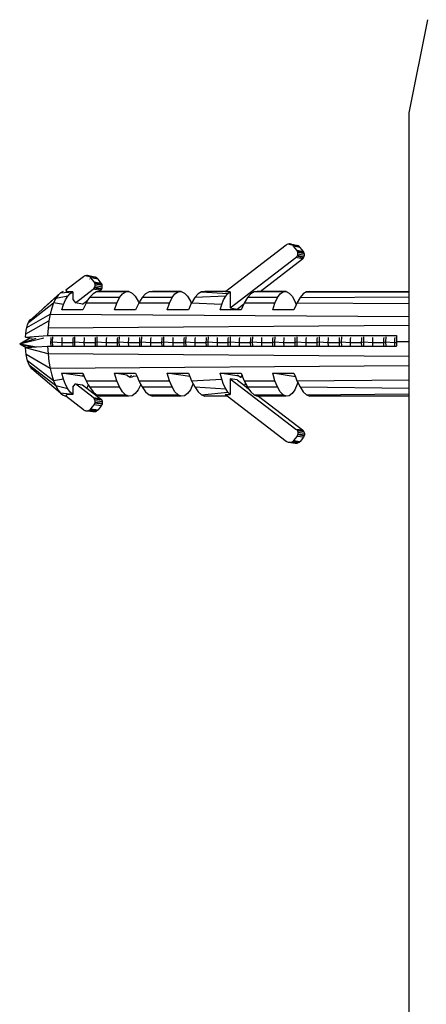
# Model space of a CAD drawing. Units: inches. Extents: x -89228 to 359428, y -119673 to 1949.
# Drawn here: x -63556 to -52356, y -86503 to -59350 of the extents above; entities that cross this region are included whole.
import ezdxf

# ---------------------------------------------------------------- set-up
doc = ezdxf.new("R2010")
doc.units = ezdxf.units.IN
doc.header["$MEASUREMENT"] = 0

msp = doc.modelspace()

# ---------------------------------------------------------------- linework, layer by layer
for p, q in [((-52824, -61917), (-52311, -59350)), ((-52824, -66846), (-52824, -61917)), ((-56213, -65565), (-57880, -66844)), ((-56194, -65552), (-56213, -65565)), ((-56173, -65543), (-56194, -65552)), ((-56151, -65537), (-56173, -65543)), ((-56022, -65578), (-56173, -65543)), ((-56128, -65535), (-56151, -65537)), ((-56039, -65563), (-56151, -65537)), ((-56106, -65536), (-56128, -65535)), ((-56083, -65541), (-56106, -65536)), ((-56081, -65542), (-56106, -65536)), ((-56081, -65542), (-56083, -65541)), ((-56062, -65549), (-56081, -65542)), ((-56043, -65560), (-56062, -65549)), ((-55881, -65591), (-56062, -65549)), ((-55862, -65602), (-56043, -65560)), ((-56039, -65563), (-56043, -65560)), ((-56025, -65575), (-56039, -65563)), ((-56022, -65578), (-56025, -65575)), ((-56010, -65592), (-56022, -65578)), ((-55922, -65706), (-56010, -65592)), ((-55829, -65633), (-56010, -65592)), ((-55909, -65725), (-55922, -65706)), ((-55922, -65706), (-55741, -65747)), ((-55881, -65591), (-55902, -65582)), ((-55862, -65602), (-55881, -65591)), ((-55844, -65616), (-55862, -65602)), ((-55829, -65633), (-55844, -65616)), ((-55741, -65747), (-55829, -65633)), ((-57755, -67295), (-55948, -65909)), ((-56936, -66846), (-55768, -65949)), ((-55948, -65909), (-55932, -65894)), ((-55768, -65949), (-55948, -65909)), ((-55932, -65894), (-55917, -65876)), ((-55917, -65876), (-55906, -65857)), ((-55737, -65917), (-55917, -65876)), ((-55900, -65746), (-55909, -65725)), ((-55906, -65857), (-55898, -65835)), ((-55725, -65897), (-55906, -65857)), ((-55894, -65768), (-55900, -65746)), ((-55720, -65787), (-55900, -65746)), ((-55898, -65835), (-55893, -65813)), ((-55892, -65791), (-55894, -65768)), ((-55714, -65809), (-55894, -65768)), ((-55893, -65813), (-55892, -65791)), ((-55713, -65854), (-55893, -65813)), ((-55768, -65949), (-55751, -65934)), ((-55751, -65934), (-55737, -65917)), ((-55729, -65766), (-55741, -65747)), ((-55737, -65917), (-55725, -65897)), ((-55720, -65787), (-55729, -65766)), ((-55725, -65897), (-55717, -65876)), ((-55714, -65809), (-55720, -65787)), ((-55717, -65876), (-55713, -65854)), ((-55711, -65831), (-55714, -65809)), ((-55713, -65854), (-55711, -65831)), ((-61799, -66438), (-62286, -66812)), ((-61780, -66426), (-61799, -66438)), ((-61759, -66416), (-61780, -66426)), ((-61737, -66411), (-61759, -66416)), ((-61616, -66444), (-61759, -66416)), ((-61714, -66408), (-61737, -66411)), ((-61634, -66431), (-61737, -66411)), ((-61692, -66409), (-61714, -66408)), ((-61700, -66457), (-61695, -66458)), ((-61670, -66414), (-61692, -66409)), ((-61493, -66448), (-61692, -66409)), ((-61648, -66422), (-61670, -66414)), ((-61449, -66461), (-61648, -66422)), ((-61634, -66431), (-61648, -66422)), ((-61629, -66434), (-61634, -66431)), ((-61630, -66500), (-61634, -66503)), ((-61430, -66472), (-61629, -66434)), ((-61616, -66444), (-61629, -66434)), ((-61611, -66448), (-61616, -66444)), ((-61596, -66465), (-61611, -66448)), ((-61508, -66580), (-61596, -66465)), ((-61397, -66503), (-61596, -66465)), ((-61470, -66453), (-61493, -66448)), ((-61449, -66461), (-61470, -66453)), ((-61430, -66472), (-61449, -66461)), ((-61412, -66486), (-61430, -66472)), ((-61397, -66503), (-61412, -66486)), ((-61309, -66618), (-61397, -66503)), ((-62022, -67157), (-61535, -66782)), ((-61535, -66782), (-61518, -66767)), ((-61336, -66820), (-61535, -66782)), ((-61518, -66767), (-61503, -66750)), ((-61496, -66599), (-61508, -66580)), ((-61508, -66580), (-61309, -66618)), ((-61503, -66750), (-61492, -66730)), ((-61305, -66787), (-61503, -66750)), ((-61486, -66619), (-61496, -66599)), ((-61492, -66730), (-61484, -66709)), ((-61294, -66768), (-61492, -66730)), ((-61480, -66641), (-61486, -66619)), ((-61288, -66657), (-61486, -66619)), ((-61484, -66709), (-61479, -66686)), ((-61478, -66664), (-61480, -66641)), ((-61282, -66679), (-61480, -66641)), ((-61479, -66686), (-61478, -66664)), ((-61281, -66724), (-61479, -66686)), ((-61319, -66805), (-61305, -66787)), ((-61297, -66637), (-61309, -66618)), ((-61305, -66787), (-61294, -66768)), ((-61288, -66657), (-61297, -66637)), ((-61294, -66768), (-61285, -66746)), ((-61282, -66679), (-61288, -66657)), ((-61285, -66746), (-61281, -66724)), ((-61280, -66702), (-61282, -66679)), ((-61281, -66724), (-61280, -66702)), ((-63282, -67651), (-62498, -66945)), ((-62891, -67293), (-62429, -66881)), ((-62563, -67038), (-62622, -67158)), ((-62498, -66945), (-62563, -67038)), ((-62231, -66974), (-62563, -67038)), ((-62429, -66881), (-62498, -66945)), ((-62356, -66848), (-62429, -66881)), ((-62429, -66881), (-62094, -66857)), ((-62293, -67075), (-62231, -66974)), ((-62286, -66812), (-62261, -66846)), ((-62261, -66846), (-62283, -66846)), ((-62282, -66847), (-62283, -66846)), ((-62283, -66847), (-62283, -66846)), ((-62261, -66846), (-62252, -66857)), ((-62094, -66857), (-62252, -66857)), ((-62231, -66974), (-62164, -66900)), ((-62164, -66900), (-62094, -66857)), ((-62094, -66857), (-62094, -67063)), ((-62094, -67063), (-62022, -67157)), ((-61634, -67015), (-61675, -67080)), ((-61536, -66911), (-61634, -67015)), ((-60809, -67015), (-61634, -67015)), ((-61439, -66854), (-61536, -66911)), ((-61373, -66849), (-61439, -66854)), ((-60640, -66854), (-61439, -66854)), ((-61373, -66849), (-61336, -66820)), ((-61344, -66846), (-61373, -66849)), ((-60550, -66846), (-61344, -66846)), ((-61336, -66820), (-61319, -66805)), ((-60882, -67164), (-60809, -67015)), ((-60809, -67015), (-60727, -66911)), ((-60727, -66911), (-60640, -66854)), ((-60640, -66854), (-60550, -66846)), ((-60550, -66846), (-60459, -66888)), ((-60459, -66888), (-60373, -66978)), ((-60373, -66978), (-60292, -67112)), ((-60184, -67015), (-60273, -67159)), ((-60088, -66911), (-60184, -67015)), ((-59359, -67015), (-60184, -67015)), ((-59992, -66854), (-60088, -66911)), ((-59900, -66846), (-59992, -66854)), ((-59194, -66854), (-59992, -66854)), ((-59105, -66846), (-59900, -66846)), ((-59430, -67164), (-59359, -67015)), ((-59359, -67015), (-59279, -66911)), ((-59279, -66911), (-59194, -66854)), ((-59194, -66854), (-59105, -66846)), ((-59105, -66846), (-59017, -66888)), ((-59017, -66888), (-58933, -66978)), ((-58933, -66978), (-58854, -67112)), ((-58733, -67015), (-58824, -67164)), ((-58640, -66911), (-58733, -67015)), ((-57882, -66974), (-58733, -67015)), ((-58546, -66854), (-58640, -66911)), ((-58456, -66846), (-58546, -66854)), ((-58546, -66854), (-57820, -66900)), ((-57880, -66844), (-58456, -66846)), ((-57940, -67075), (-57882, -66974)), ((-57880, -66844), (-57896, -66857)), ((-57755, -66857), (-57896, -66857)), ((-57882, -66974), (-57820, -66900)), ((-57820, -66900), (-57755, -66857)), ((-57755, -66857), (-57755, -67295)), ((-57283, -67015), (-57372, -67164)), ((-57191, -66911), (-57283, -67015)), ((-56458, -67015), (-57283, -67015)), ((-57100, -66854), (-57191, -66911)), ((-57011, -66846), (-57100, -66854)), ((-56301, -66854), (-57100, -66854)), ((-56936, -66846), (-57011, -66846)), ((-56217, -66846), (-56936, -66846)), ((-56526, -67164), (-56458, -67015)), ((-56458, -67015), (-56382, -66911)), ((-56382, -66911), (-56301, -66854)), ((-56301, -66854), (-56217, -66846)), ((-56217, -66846), (-56133, -66888)), ((-56133, -66888), (-56053, -66978)), ((-56053, -66978), (-55978, -67112)), ((-55833, -67015), (-55920, -67164)), ((-55743, -66911), (-55833, -67015)), ((-55833, -67015), (-52824, -66990)), ((-55653, -66854), (-55743, -66911)), ((-55567, -66846), (-55653, -66854)), ((-55653, -66854), (-52824, -66869)), ((-55567, -66846), (-52824, -66846)), ((-52824, -66869), (-52824, -66846)), ((-52824, -66990), (-52824, -66869)), ((-52824, -67184), (-52824, -66990)), ((-63311, -67704), (-62622, -67158)), ((-62674, -67304), (-62717, -67470)), ((-62622, -67158), (-62674, -67304)), ((-62349, -67202), (-62622, -67158)), ((-62397, -67352), (-62349, -67202)), ((-62349, -67202), (-62293, -67075)), ((-61822, -67193), (-62022, -67157)), ((-61822, -67193), (-61728, -67121)), ((-61728, -67164), (-61816, -67352)), ((-61728, -67121), (-61675, -67080)), ((-61728, -67121), (-61716, -67145)), ((-61716, -67145), (-61728, -67164)), ((-60882, -67164), (-61728, -67164)), ((-61675, -67080), (-61716, -67145)), ((-60944, -67352), (-60882, -67164)), ((-60276, -67164), (-60362, -67352)), ((-60292, -67112), (-60273, -67159)), ((-60273, -67159), (-60276, -67164)), ((-59430, -67164), (-60276, -67164)), ((-59490, -67352), (-59430, -67164)), ((-58829, -67175), (-58909, -67352)), ((-58854, -67112), (-58829, -67175)), ((-58824, -67164), (-58829, -67175)), ((-57992, -67202), (-58824, -67164)), ((-58037, -67352), (-57992, -67202)), ((-57992, -67202), (-57940, -67075)), ((-57755, -67295), (-57568, -67331)), ((-57568, -67331), (-57383, -67189)), ((-57383, -67189), (-57455, -67352)), ((-57372, -67164), (-57383, -67189)), ((-57383, -67189), (-57383, -67189)), ((-57383, -67189), (-57383, -67189)), ((-56526, -67164), (-57372, -67164)), ((-56583, -67352), (-56526, -67164)), ((-55940, -67211), (-56002, -67352)), ((-55978, -67112), (-55940, -67211)), ((-55920, -67164), (-55940, -67211)), ((-52824, -67184), (-55920, -67164)), ((-52824, -67536), (-52824, -67184)), ((-63359, -67840), (-62717, -67470)), ((-62717, -67470), (-62751, -67655)), ((-62717, -67470), (-52824, -67536)), ((-61816, -67352), (-62397, -67352)), ((-60362, -67352), (-60944, -67352)), ((-58909, -67352), (-59490, -67352)), ((-57455, -67352), (-58037, -67352)), ((-56002, -67352), (-56583, -67352)), ((-52824, -67784), (-52824, -67536)), ((-63391, -68011), (-62751, -67655)), ((-63377, -67922), (-63359, -67840)), ((-63359, -67840), (-63337, -67767)), ((-63337, -67767), (-63311, -67704)), ((-63311, -67704), (-63282, -67651)), ((-63282, -67651), (-63251, -67611)), ((-62775, -67854), (-62788, -68063)), ((-62751, -67655), (-62775, -67854)), ((-52824, -67784), (-62775, -67854)), ((-52824, -68234), (-52824, -67784)), ((-63556, -68290), (-62894, -68120)), ((-63556, -68290), (-63276, -68125)), ((-63556, -68290), (-63271, -68126)), ((-63556, -68290), (-63099, -68130)), ((-63400, -68105), (-63391, -68011)), ((-63400, -68105), (-62788, -68063)), ((-63400, -68105), (-63276, -68125)), ((-63391, -68011), (-63377, -67922)), ((-63276, -68125), (-63271, -68126)), ((-63271, -68126), (-63213, -68135)), ((-62788, -68063), (-53179, -68063)), ((-62697, -68112), (-62701, -68161)), ((-62654, -68095), (-62658, -68238)), ((-62654, -68094), (-62654, -68095)), ((-62391, -68112), (-62395, -68161)), ((-62086, -68112), (-62090, -68161)), ((-62042, -68095), (-62046, -68238)), ((-62042, -68094), (-62042, -68095)), ((-61780, -68112), (-61784, -68161)), ((-61475, -68112), (-61479, -68161)), ((-61430, -68095), (-61434, -68238)), ((-61430, -68094), (-61430, -68095)), ((-61169, -68112), (-61173, -68161)), ((-60863, -68112), (-60868, -68161)), ((-60817, -68095), (-60821, -68238)), ((-60817, -68094), (-60817, -68095)), ((-60558, -68112), (-60562, -68161)), ((-60252, -68112), (-60256, -68161)), ((-60205, -68095), (-60209, -68238)), ((-60205, -68094), (-60205, -68095)), ((-59947, -68112), (-59951, -68161)), ((-59641, -68112), (-59645, -68161)), ((-59593, -68095), (-59597, -68238)), ((-59593, -68094), (-59593, -68095)), ((-59336, -68112), (-59340, -68161)), ((-59030, -68112), (-59034, -68161)), ((-58981, -68095), (-58985, -68238)), ((-58981, -68094), (-58981, -68095)), ((-58725, -68112), (-58729, -68161)), ((-58419, -68112), (-58423, -68161)), ((-58369, -68095), (-58372, -68238)), ((-58369, -68094), (-58369, -68095)), ((-58114, -68112), (-58117, -68161)), ((-57812, -68161), (-57808, -68112)), ((-57757, -68095), (-57760, -68238)), ((-57757, -68094), (-57757, -68095)), ((-57502, -68112), (-57506, -68161)), ((-57197, -68112), (-57201, -68161)), ((-57144, -68095), (-57148, -68238)), ((-57144, -68094), (-57144, -68095)), ((-56891, -68112), (-56895, -68161)), ((-56586, -68112), (-56590, -68161)), ((-56532, -68095), (-56536, -68238)), ((-56532, -68094), (-56532, -68095)), ((-56280, -68112), (-56284, -68161)), ((-55975, -68112), (-55978, -68161)), ((-55920, -68095), (-55924, -68238)), ((-55920, -68094), (-55920, -68095)), ((-55669, -68112), (-55673, -68161)), ((-55364, -68112), (-55367, -68161)), ((-55308, -68095), (-55311, -68238)), ((-55308, -68094), (-55308, -68095)), ((-55058, -68112), (-55062, -68161)), ((-54753, -68112), (-54756, -68161)), ((-54696, -68095), (-54699, -68238)), ((-54696, -68094), (-54696, -68095)), ((-54447, -68112), (-54451, -68161)), ((-54141, -68112), (-54145, -68161)), ((-54084, -68095), (-54087, -68238)), ((-54083, -68094), (-54084, -68095)), ((-53836, -68112), (-53839, -68161)), ((-53530, -68112), (-53534, -68161)), ((-53471, -68095), (-53475, -68238)), ((-53471, -68094), (-53471, -68095)), ((-53225, -68112), (-53228, -68161)), ((-53180, -68121), (-53181, -68179)), ((-53179, -68063), (-53180, -68121)), ((-63556, -68290), (-63091, -68374)), ((-63556, -68290), (-63225, -68383)), ((-63556, -68290), (-63367, -68393)), ((-63556, -68290), (-63375, -68393)), ((-63556, -68290), (-63377, -68394)), ((-63400, -68395), (-63377, -68394)), ((-63391, -68492), (-63400, -68395)), ((-62775, -68567), (-63400, -68395)), ((-63377, -68394), (-63375, -68393)), ((-63375, -68393), (-63367, -68393)), ((-63367, -68393), (-63225, -68383)), ((-63225, -68383), (-63091, -68374)), ((-63091, -68374), (-62788, -68354)), ((-62788, -68354), (-62775, -68567)), ((-62788, -68354), (-62701, -68354)), ((-62701, -68161), (-62704, -68256)), ((-62704, -68256), (-62658, -68238)), ((-62704, -68256), (-62701, -68352)), ((-62701, -68352), (-62701, -68354)), ((-62701, -68354), (-62655, -68354)), ((-62658, -68238), (-62398, -68256)), ((-62658, -68238), (-62655, -68354)), ((-62655, -68354), (-62395, -68354)), ((-62395, -68161), (-62398, -68256)), ((-62398, -68256), (-62092, -68256)), ((-62398, -68256), (-62395, -68352)), ((-62395, -68352), (-62395, -68354)), ((-62395, -68354), (-62090, -68354)), ((-62090, -68161), (-62092, -68256)), ((-62092, -68256), (-62046, -68238)), ((-62092, -68256), (-62090, -68352)), ((-62090, -68352), (-62090, -68354)), ((-62090, -68354), (-62043, -68354)), ((-62046, -68238), (-61787, -68256)), ((-62046, -68238), (-62043, -68354)), ((-62043, -68354), (-61784, -68354)), ((-61784, -68161), (-61787, -68256)), ((-61787, -68256), (-61481, -68256)), ((-61787, -68256), (-61784, -68352)), ((-61784, -68352), (-61784, -68354)), ((-61784, -68354), (-61478, -68354)), ((-61479, -68161), (-61481, -68256)), ((-61481, -68256), (-61434, -68238)), ((-61481, -68256), (-61479, -68352)), ((-61479, -68352), (-61478, -68354)), ((-61478, -68354), (-61430, -68354)), ((-61434, -68238), (-61176, -68256)), ((-61434, -68238), (-61430, -68354)), ((-61430, -68354), (-61173, -68354)), ((-61173, -68161), (-61176, -68256)), ((-61176, -68256), (-60870, -68256)), ((-61176, -68256), (-61173, -68352)), ((-61173, -68352), (-61173, -68354)), ((-61173, -68354), (-60867, -68354)), ((-60868, -68161), (-60870, -68256)), ((-60870, -68256), (-60821, -68238)), ((-60870, -68256), (-60868, -68352)), ((-60868, -68352), (-60867, -68354)), ((-60867, -68354), (-60818, -68354)), ((-60821, -68238), (-60565, -68256)), ((-60821, -68238), (-60818, -68354)), ((-60818, -68354), (-60562, -68354)), ((-60562, -68161), (-60565, -68256)), ((-60565, -68256), (-60259, -68256)), ((-60565, -68256), (-60562, -68352)), ((-60562, -68352), (-60562, -68354)), ((-60562, -68354), (-60256, -68354)), ((-60256, -68161), (-60259, -68256)), ((-60259, -68256), (-60209, -68238)), ((-60259, -68256), (-60256, -68352)), ((-60256, -68352), (-60256, -68354)), ((-60256, -68354), (-60206, -68354)), ((-60209, -68238), (-59953, -68256)), ((-60209, -68238), (-60206, -68354)), ((-60206, -68354), (-59951, -68354)), ((-59951, -68161), (-59953, -68256)), ((-59953, -68256), (-59648, -68256)), ((-59953, -68256), (-59951, -68352)), ((-59951, -68352), (-59951, -68354)), ((-59951, -68354), (-59645, -68354)), ((-59645, -68161), (-59648, -68256)), ((-59648, -68256), (-59597, -68238)), ((-59648, -68256), (-59645, -68352)), ((-59645, -68352), (-59645, -68354)), ((-59645, -68354), (-59594, -68354)), ((-59597, -68238), (-59342, -68256)), ((-59597, -68238), (-59594, -68354)), ((-59594, -68354), (-59340, -68354)), ((-59340, -68161), (-59342, -68256)), ((-59342, -68256), (-59037, -68256)), ((-59342, -68256), (-59340, -68352)), ((-59340, -68352), (-59340, -68354)), ((-59340, -68354), (-59034, -68354)), ((-59034, -68161), (-59037, -68256)), ((-59037, -68256), (-58985, -68238)), ((-59037, -68256), (-59034, -68352)), ((-59034, -68352), (-59034, -68354)), ((-59034, -68354), (-58982, -68354)), ((-58985, -68238), (-58731, -68256)), ((-58985, -68238), (-58982, -68354)), ((-58982, -68354), (-58728, -68354)), ((-58729, -68161), (-58731, -68256)), ((-58731, -68256), (-58425, -68256)), ((-58731, -68256), (-58729, -68352)), ((-58729, -68352), (-58728, -68354)), ((-58728, -68354), (-58423, -68354)), ((-58423, -68161), (-58425, -68256)), ((-58425, -68256), (-58372, -68238)), ((-58425, -68256), (-58423, -68352)), ((-58423, -68352), (-58423, -68354)), ((-58423, -68354), (-58370, -68354)), ((-58372, -68238), (-58120, -68256)), ((-58372, -68238), (-58370, -68354)), ((-58370, -68354), (-58117, -68354)), ((-58117, -68161), (-58120, -68256)), ((-58120, -68256), (-57814, -68256)), ((-58120, -68256), (-58117, -68352)), ((-58117, -68352), (-58117, -68354)), ((-58117, -68354), (-57812, -68354)), ((-57814, -68256), (-57812, -68161)), ((-57814, -68256), (-57760, -68238)), ((-57812, -68352), (-57814, -68256)), ((-57812, -68354), (-57812, -68352)), ((-57812, -68354), (-57757, -68354)), ((-57760, -68238), (-57509, -68256)), ((-57760, -68238), (-57757, -68354)), ((-57757, -68354), (-57506, -68354)), ((-57506, -68161), (-57509, -68256)), ((-57509, -68256), (-57203, -68256)), ((-57509, -68256), (-57506, -68352)), ((-57506, -68352), (-57506, -68354)), ((-57506, -68354), (-57201, -68354)), ((-57201, -68161), (-57203, -68256)), ((-57203, -68256), (-57148, -68238)), ((-57203, -68256), (-57201, -68352)), ((-57201, -68352), (-57201, -68354)), ((-57201, -68354), (-57145, -68354)), ((-57148, -68238), (-56898, -68256)), ((-57148, -68238), (-57145, -68354)), ((-57145, -68354), (-56895, -68354)), ((-56895, -68161), (-56898, -68256)), ((-56898, -68256), (-56592, -68256)), ((-56898, -68256), (-56895, -68352)), ((-56895, -68352), (-56895, -68354)), ((-56895, -68354), (-56589, -68354)), ((-56590, -68161), (-56592, -68256)), ((-56592, -68256), (-56536, -68238)), ((-56592, -68256), (-56590, -68352)), ((-56590, -68352), (-56589, -68354)), ((-56589, -68354), (-56533, -68354)), ((-56536, -68238), (-56286, -68256)), ((-56536, -68238), (-56533, -68354)), ((-56533, -68354), (-56284, -68354)), ((-56284, -68161), (-56286, -68256)), ((-56286, -68256), (-55981, -68256)), ((-56286, -68256), (-56284, -68352)), ((-56284, -68352), (-56284, -68354)), ((-56284, -68354), (-55978, -68354)), ((-55978, -68161), (-55981, -68256)), ((-55981, -68256), (-55924, -68238)), ((-55981, -68256), (-55978, -68352)), ((-55978, -68352), (-55978, -68354)), ((-55978, -68354), (-55921, -68354)), ((-55924, -68238), (-55675, -68256)), ((-55924, -68238), (-55921, -68354)), ((-55921, -68354), (-55673, -68354)), ((-55673, -68161), (-55675, -68256)), ((-55675, -68256), (-55370, -68256)), ((-55675, -68256), (-55673, -68352)), ((-55673, -68352), (-55673, -68354)), ((-55673, -68354), (-55367, -68354)), ((-55367, -68161), (-55370, -68256)), ((-55370, -68256), (-55311, -68238)), ((-55370, -68256), (-55367, -68352)), ((-55367, -68352), (-55367, -68354)), ((-55367, -68354), (-55309, -68354)), ((-55311, -68238), (-55064, -68256)), ((-55311, -68238), (-55309, -68354)), ((-55309, -68354), (-55062, -68354)), ((-55062, -68161), (-55064, -68256)), ((-55064, -68256), (-54758, -68256)), ((-55064, -68256), (-55062, -68352)), ((-55062, -68352), (-55062, -68354)), ((-55062, -68354), (-54756, -68354)), ((-54756, -68161), (-54758, -68256)), ((-54758, -68256), (-54699, -68238)), ((-54758, -68256), (-54756, -68352)), ((-54756, -68352), (-54756, -68354)), ((-54756, -68354), (-54696, -68354)), ((-54699, -68238), (-54453, -68256)), ((-54699, -68238), (-54696, -68354)), ((-54696, -68354), (-54450, -68354)), ((-54451, -68161), (-54453, -68256)), ((-54453, -68256), (-54147, -68256)), ((-54453, -68256), (-54451, -68352)), ((-54451, -68352), (-54450, -68354)), ((-54450, -68354), (-54145, -68354)), ((-54145, -68161), (-54147, -68256)), ((-54147, -68256), (-54087, -68238)), ((-54147, -68256), (-54145, -68352)), ((-54145, -68352), (-54145, -68354)), ((-54145, -68354), (-54084, -68354)), ((-54087, -68238), (-53842, -68256)), ((-54087, -68238), (-54084, -68354)), ((-54084, -68354), (-53839, -68354)), ((-53839, -68161), (-53842, -68256)), ((-53842, -68256), (-53536, -68256)), ((-53842, -68256), (-53839, -68352)), ((-53839, -68352), (-53839, -68354)), ((-53839, -68354), (-53534, -68354)), ((-53540, -68199), (-53540, -68197)), ((-53534, -68161), (-53536, -68256)), ((-53536, -68256), (-53475, -68238)), ((-53536, -68256), (-53534, -68352)), ((-53534, -68352), (-53534, -68354)), ((-53534, -68354), (-53472, -68354)), ((-53475, -68238), (-53231, -68256)), ((-53475, -68238), (-53472, -68354)), ((-53472, -68354), (-53228, -68354)), ((-53228, -68161), (-53231, -68256)), ((-53231, -68256), (-53181, -68256)), ((-53231, -68256), (-53228, -68352)), ((-53228, -68352), (-53228, -68354)), ((-53228, -68354), (-53179, -68354)), ((-53181, -68179), (-53181, -68237)), ((-52824, -68234), (-53181, -68237)), ((-53181, -68237), (-53181, -68256)), ((-53181, -68256), (-53180, -68296)), ((-53180, -68296), (-53179, -68354)), ((-52824, -68639), (-52824, -68234)), ((-63377, -68585), (-63391, -68492)), ((-63359, -68673), (-63377, -68585)), ((-62717, -68969), (-63377, -68585)), ((-63337, -68754), (-63359, -68673)), ((-52824, -68639), (-62775, -68567)), ((-62775, -68567), (-62751, -68773)), ((-52824, -68900), (-52824, -68639)), ((-63311, -68825), (-63337, -68754)), ((-62622, -69312), (-63337, -68754)), ((-63282, -68887), (-63311, -68825)), ((-63251, -68937), (-63282, -68887)), ((-62563, -69452), (-63282, -68887)), ((-63218, -68975), (-63251, -68937)), ((-62751, -68773), (-62717, -68969)), ((-52824, -68900), (-62717, -68969)), ((-52824, -69283), (-52824, -68900)), ((-62429, -69652), (-63218, -68975)), ((-62717, -68969), (-62674, -69150)), ((-62674, -69150), (-62622, -69312)), ((-62349, -69263), (-62397, -69097)), ((-62397, -69097), (-61816, -69097)), ((-61777, -69189), (-62397, -69097)), ((-61828, -69142), (-61826, -69145)), ((-61826, -69145), (-61825, -69142)), ((-61826, -69145), (-61779, -69184)), ((-61816, -69097), (-61795, -69145)), ((-61795, -69145), (-61779, -69184)), ((-61779, -69184), (-61777, -69189)), ((-61777, -69189), (-61728, -69305)), ((-60944, -69097), (-60362, -69097)), ((-60882, -69305), (-60944, -69097)), ((-60601, -69149), (-60944, -69097)), ((-60608, -69142), (-60606, -69145)), ((-60606, -69145), (-60605, -69142)), ((-60606, -69145), (-60601, -69149)), ((-60601, -69149), (-60559, -69185)), ((-60559, -69185), (-60510, -69204)), ((-60487, -69157), (-60510, -69204)), ((-60510, -69204), (-60462, -69200)), ((-60462, -69200), (-60420, -69177)), ((-60420, -69177), (-60415, -69174)), ((-60323, -69191), (-60420, -69177)), ((-60415, -69174), (-60414, -69171)), ((-60415, -69174), (-60413, -69172)), ((-60362, -69097), (-60323, -69191)), ((-60323, -69191), (-60276, -69305)), ((-59490, -69097), (-58909, -69097)), ((-59430, -69305), (-59490, -69097)), ((-58869, -69194), (-59490, -69097)), ((-58909, -69097), (-58869, -69194)), ((-58869, -69194), (-58824, -69305)), ((-58037, -69097), (-57455, -69097)), ((-57992, -69263), (-58037, -69097)), ((-57517, -69180), (-58037, -69097)), ((-57558, -69142), (-57556, -69145)), ((-57556, -69145), (-57554, -69142)), ((-57556, -69145), (-57517, -69180)), ((-57517, -69180), (-57511, -69185)), ((-57511, -69185), (-57465, -69204)), ((-57441, -69157), (-57465, -69204)), ((-57465, -69204), (-57419, -69200)), ((-57455, -69097), (-57430, -69159)), ((-57430, -69159), (-57415, -69198)), ((-57419, -69200), (-57415, -69198)), ((-57415, -69198), (-57372, -69305)), ((-56583, -69097), (-56002, -69097)), ((-56526, -69305), (-56583, -69097)), ((-55962, -69199), (-56583, -69097)), ((-56002, -69097), (-55962, -69199)), ((-55962, -69199), (-55920, -69305)), ((-62349, -69263), (-62622, -69312)), ((-62622, -69312), (-62563, -69452)), ((-62231, -69530), (-62563, -69452)), ((-62563, -69452), (-62498, -69566)), ((-62293, -69408), (-62349, -69263)), ((-62231, -69530), (-62293, -69408)), ((-62094, -69485), (-62022, -69391)), ((-62094, -69485), (-62094, -69691)), ((-62022, -69391), (-61822, -69420)), ((-61535, -69766), (-62022, -69391)), ((-61822, -69420), (-61706, -69509)), ((-61728, -69305), (-60882, -69305)), ((-61728, -69305), (-61666, -69421)), ((-61697, -69494), (-61706, -69509)), ((-61706, -69509), (-61336, -69793)), ((-61666, -69421), (-61697, -69494)), ((-61666, -69421), (-61634, -69479)), ((-61634, -69479), (-60809, -69479)), ((-61634, -69479), (-61536, -69611)), ((-60809, -69479), (-60882, -69305)), ((-60727, -69611), (-60809, -69479)), ((-60222, -69407), (-60292, -69554)), ((-60276, -69305), (-59430, -69305)), ((-60276, -69305), (-60222, -69407)), ((-60222, -69407), (-60184, -69479)), ((-60184, -69479), (-59359, -69479)), ((-60184, -69479), (-60088, -69611)), ((-59359, -69479), (-59430, -69305)), ((-59279, -69611), (-59359, -69479)), ((-58784, -69404), (-58854, -69554)), ((-58824, -69305), (-57992, -69263)), ((-58824, -69305), (-58780, -69390)), ((-58780, -69390), (-58784, -69404)), ((-58780, -69390), (-58733, -69479)), ((-58733, -69479), (-57882, -69530)), ((-58733, -69479), (-58640, -69611)), ((-57940, -69408), (-57992, -69263)), ((-57882, -69530), (-57940, -69408)), ((-57568, -69282), (-57755, -69253)), ((-57755, -69253), (-55948, -70639)), ((-57755, -69253), (-57755, -69691)), ((-57568, -69282), (-57364, -69439)), ((-57372, -69305), (-56526, -69305)), ((-57372, -69305), (-57337, -69373)), ((-57337, -69373), (-57364, -69439)), ((-57364, -69439), (-57249, -69527)), ((-57337, -69373), (-57283, -69479)), ((-57283, -69479), (-56458, -69479)), ((-57283, -69479), (-57249, -69527)), ((-56458, -69479), (-56526, -69305)), ((-56382, -69611), (-56458, -69479)), ((-55912, -69404), (-55978, -69554)), ((-55920, -69305), (-52824, -69283)), ((-55920, -69305), (-55896, -69352)), ((-55896, -69352), (-55912, -69404)), ((-55896, -69352), (-55833, -69479)), ((-55833, -69479), (-52824, -69510)), ((-55833, -69479), (-55743, -69611)), ((-52824, -69510), (-52824, -69283)), ((-52824, -69672), (-52824, -69510)), ((-62498, -69566), (-62429, -69652)), ((-62094, -69691), (-62429, -69652)), ((-62429, -69652), (-62356, -69709)), ((-62356, -69709), (-62285, -69734)), ((-62286, -69736), (-62285, -69734)), ((-61799, -70110), (-62286, -69736)), ((-62285, -69734), (-62252, -69691)), ((-62094, -69691), (-62252, -69691)), ((-62164, -69625), (-62231, -69530)), ((-62094, -69691), (-62164, -69625)), ((-61536, -69611), (-61439, -69697)), ((-61518, -69781), (-61535, -69766)), ((-61535, -69766), (-61336, -69793)), ((-61503, -69798), (-61518, -69781)), ((-61439, -69697), (-60640, -69697)), ((-61439, -69697), (-61344, -69734)), ((-60550, -69734), (-61344, -69734)), ((-60640, -69697), (-60727, -69611)), ((-60550, -69734), (-60640, -69697)), ((-60459, -69723), (-60550, -69734)), ((-60373, -69662), (-60459, -69723)), ((-60292, -69554), (-60373, -69662)), ((-60088, -69611), (-59992, -69697)), ((-59992, -69697), (-59194, -69697)), ((-59992, -69697), (-59900, -69734)), ((-59105, -69734), (-59900, -69734)), ((-59194, -69697), (-59279, -69611)), ((-59105, -69734), (-59194, -69697)), ((-59017, -69723), (-59105, -69734)), ((-58933, -69662), (-59017, -69723)), ((-58854, -69554), (-58933, -69662)), ((-58640, -69611), (-58546, -69697)), ((-58546, -69697), (-57820, -69625)), ((-58546, -69697), (-58456, -69734)), ((-57840, -69734), (-58456, -69734)), ((-57896, -69691), (-57755, -69691)), ((-57840, -69734), (-57896, -69691)), ((-57820, -69625), (-57882, -69530)), ((-56213, -70983), (-57840, -69734)), ((-57755, -69691), (-57820, -69625)), ((-57249, -69527), (-57191, -69611)), ((-57191, -69611), (-57100, -69697)), ((-57100, -69697), (-56301, -69697)), ((-57100, -69697), (-57011, -69734)), ((-56979, -69734), (-57011, -69734)), ((-56979, -69734), (-55768, -70664)), ((-56217, -69734), (-56979, -69734)), ((-56301, -69697), (-56382, -69611)), ((-56217, -69734), (-56301, -69697)), ((-56133, -69723), (-56217, -69734)), ((-56053, -69662), (-56133, -69723)), ((-55978, -69554), (-56053, -69662)), ((-55743, -69611), (-55653, -69697)), ((-55653, -69697), (-52824, -69672)), ((-55653, -69697), (-55567, -69734)), ((-52824, -69734), (-55567, -69734)), ((-52824, -69734), (-52824, -69672)), ((-52824, -112741), (-52824, -69734)), ((-61596, -70083), (-61508, -69968)), ((-61508, -69968), (-61496, -69949)), ((-61309, -69996), (-61508, -69968)), ((-61492, -69818), (-61503, -69798)), ((-61305, -69826), (-61503, -69798)), ((-61496, -69949), (-61486, -69929)), ((-61484, -69839), (-61492, -69818)), ((-61294, -69846), (-61492, -69818)), ((-61486, -69929), (-61480, -69907)), ((-61288, -69956), (-61486, -69929)), ((-61479, -69861), (-61484, -69839)), ((-61480, -69907), (-61478, -69884)), ((-61282, -69934), (-61480, -69907)), ((-61478, -69884), (-61479, -69861)), ((-61281, -69889), (-61479, -69861)), ((-61309, -69996), (-61397, -70110)), ((-61336, -69793), (-61319, -69809)), ((-61319, -69809), (-61305, -69826)), ((-61297, -69977), (-61309, -69996)), ((-61305, -69826), (-61294, -69846)), ((-61288, -69956), (-61297, -69977)), ((-61294, -69846), (-61285, -69867)), ((-61282, -69934), (-61288, -69956)), ((-61285, -69867), (-61281, -69889)), ((-61280, -69912), (-61282, -69934)), ((-61281, -69889), (-61280, -69912)), ((-61799, -70110), (-61780, -70122)), ((-61780, -70122), (-61759, -70131)), ((-61759, -70131), (-61737, -70137)), ((-61737, -70137), (-61714, -70140)), ((-61538, -70164), (-61737, -70137)), ((-61714, -70140), (-61692, -70138)), ((-61692, -70138), (-61670, -70134)), ((-61493, -70165), (-61692, -70138)), ((-61670, -70134), (-61648, -70126)), ((-61648, -70126), (-61629, -70114)), ((-61449, -70152), (-61648, -70126)), ((-61629, -70114), (-61611, -70100)), ((-61430, -70141), (-61629, -70114)), ((-61611, -70100), (-61596, -70083)), ((-61596, -70083), (-61397, -70110)), ((-61515, -70166), (-61538, -70164)), ((-61493, -70165), (-61515, -70166)), ((-61470, -70160), (-61493, -70165)), ((-61449, -70152), (-61470, -70160)), ((-61430, -70141), (-61449, -70152)), ((-61412, -70127), (-61430, -70141)), ((-61397, -70110), (-61412, -70127)), ((-55922, -70842), (-56010, -70956)), ((-55948, -70639), (-55768, -70664)), ((-55948, -70639), (-55932, -70654)), ((-55932, -70654), (-55917, -70672)), ((-55909, -70823), (-55922, -70842)), ((-55741, -70866), (-55922, -70842)), ((-55917, -70672), (-55906, -70691)), ((-55737, -70697), (-55917, -70672)), ((-55900, -70802), (-55909, -70823)), ((-55725, -70716), (-55906, -70691)), ((-55906, -70691), (-55898, -70712)), ((-55894, -70780), (-55900, -70802)), ((-55720, -70826), (-55900, -70802)), ((-55898, -70712), (-55893, -70735)), ((-55892, -70757), (-55894, -70780)), ((-55714, -70804), (-55894, -70780)), ((-55713, -70759), (-55893, -70735)), ((-55893, -70735), (-55892, -70757)), ((-55741, -70866), (-55829, -70980)), ((-55768, -70664), (-55751, -70679)), ((-55751, -70679), (-55737, -70697)), ((-55729, -70847), (-55741, -70866)), ((-55737, -70697), (-55725, -70716)), ((-55720, -70826), (-55729, -70847)), ((-55725, -70716), (-55717, -70737)), ((-55714, -70804), (-55720, -70826)), ((-55717, -70737), (-55713, -70759)), ((-55711, -70782), (-55714, -70804)), ((-55713, -70759), (-55711, -70782)), ((-56194, -70995), (-56213, -70983)), ((-56173, -71005), (-56194, -70995)), ((-56151, -71011), (-56173, -71005)), ((-55970, -71034), (-56151, -71011)), ((-56128, -71013), (-56151, -71011)), ((-56106, -71012), (-56128, -71013)), ((-56083, -71007), (-56106, -71012)), ((-55925, -71036), (-56106, -71012)), ((-56062, -70999), (-56083, -71007)), ((-56043, -70988), (-56062, -70999)), ((-55881, -71023), (-56062, -70999)), ((-56025, -70973), (-56043, -70988)), ((-55862, -71011), (-56043, -70988)), ((-56010, -70956), (-56025, -70973)), ((-56010, -70956), (-55829, -70980)), ((-55947, -71037), (-55970, -71034)), ((-55925, -71036), (-55947, -71037)), ((-55902, -71031), (-55925, -71036)), ((-55881, -71023), (-55902, -71031)), ((-55862, -71011), (-55881, -71023)), ((-55844, -70997), (-55862, -71011)), ((-55829, -70980), (-55844, -70997))]:
    msp.add_line(p, q)

doc.saveas('drawing.dxf')
